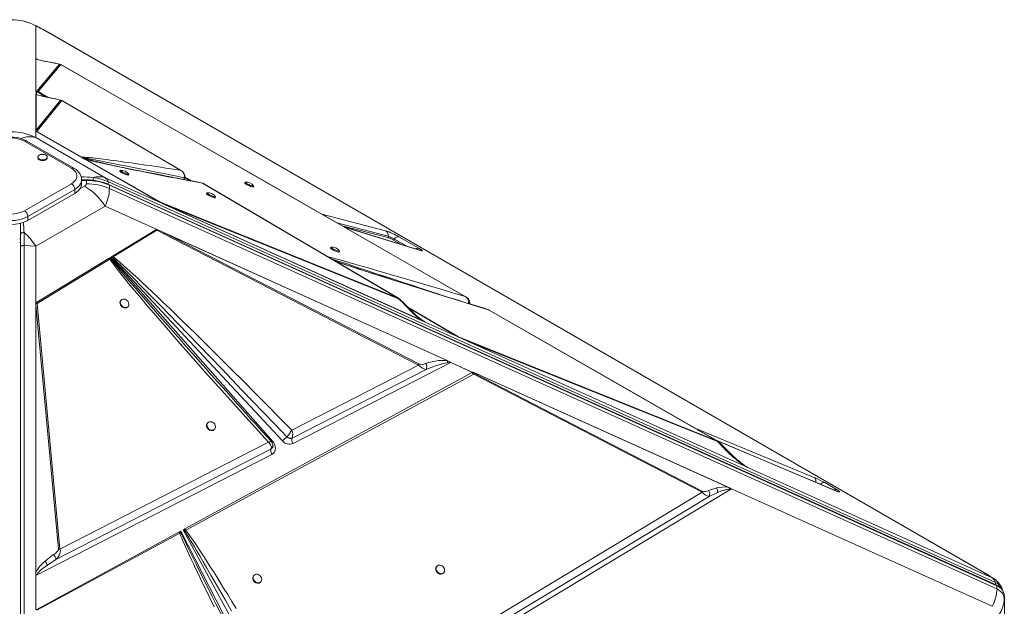
# Model space of a CAD drawing. Units: millimetres. Extents: x -2925 to 6137, y -2152 to 2489.
# Drawn here: x 2594 to 3635, y -581 to 39 of the extents above; entities that cross this region are included whole.
import ezdxf

# ---------------------------------------------------------------- set-up
doc = ezdxf.new("R2010")
doc.units = ezdxf.units.MM

msp = doc.modelspace()

# ---------------------------------------------------------------- linework, layer by layer
at = {"color": 7, "linetype": 'Continuous', "lineweight": 15}
for p, q in [((2611.3, 32.7), (2611.3, -2.1)), ((3613.5, -545.4), (2623.6, 26.1)), ((3614.5, -545.8), (2624.5, 25.6)), ((2611.3, -36.5), (2611.3, -2.1)), ((2611.3, -2.1), (2611.3, -2.1)), ((2611.3, -36.5), (2611.3, -2.1)), ((2611.3, -36.4), (2611.3, -2.5)), ((2636.3, -8.1), (2612.3, -36.5)), ((2613.8, -36.9), (2637.8, -8.5)), ((2631.8, -7), (2631.6, -6.9)), ((2637.8, -8.5), (2636.3, -8.1)), ((2637.8, -8.5), (3065.1, -253.5)), ((2611.3, -36.5), (2612.1, -37)), ((2611.3, -36.5), (2611.3, -36.5)), ((2611.3, -36.5), (2611.3, -36.5)), ((2611.3, -78.5), (2611.3, -39.8)), ((2611.3, -39.9), (2611.3, -39.8)), ((2611.3, -78.2), (2611.3, -39.9)), ((2611.5, -40), (2611.3, -39.9)), ((2611.5, -40), (2611.5, -77.8)), ((2611.8, -39.7), (2611.8, -36.8)), ((2611.9, -36.8), (2611.9, -39.8)), ((2612.1, -37), (2611.9, -36.8)), ((2612.1, -37), (2612.1, -37)), ((2612.2, -37), (2612.1, -37)), ((2621.6, -42.5), (2612.2, -37)), ((2612.6, -40.2), (2612.5, -40.2)), ((2612.6, -40.2), (2612.6, -40.2)), ((2637.5, -46), (2611.5, -77.8)), ((2613, -78.2), (2638.9, -46.4)), ((2632.9, -44.8), (2632.6, -44.8)), ((2638.9, -46.4), (2764.4, -120.2)), ((2611.3, -78.2), (2611.5, -77.8)), ((2611.3, -78.5), (2611.3, -78.2)), ((2611.3, -78.5), (2611.3, -85.6)), ((2611.4, -78.7), (2611.3, -78.5)), ((2659.3, -106.3), (2611.7, -79)), ((2613, -78.2), (2612.2, -79)), ((2659.9, -106.3), (2612.2, -79)), ((2648.9, -118), (2599.4, -89.5)), ((2651.4, -117.8), (2601.9, -89.2)), ((2684.7, -128), (2611.3, -85.6)), ((2613.4, -106.2), (2613.4, -107)), ((2623.4, -107), (2623.4, -106.2)), ((2659.3, -106.3), (2659.6, -106.4)), ((2659.3, -106.3), (2659.9, -106.3)), ((2660.9, -107.2), (2659.6, -106.4)), ((2660.8, -106.9), (2659.9, -106.3)), ((2660.9, -107.2), (2660.8, -106.9)), ((2662.8, -108.3), (2661.7, -107.7)), ((2662.8, -108.1), (2661.7, -107.7)), ((2663.7, -108.5), (2662.8, -108.1)), ((2663, -108.4), (2662.8, -108.3)), ((2742.7, -154.1), (2663, -108.4)), ((2743.1, -153.9), (2663.7, -108.5)), ((2700.6, -120.2), (2700.2, -121.1)), ((2709.3, -125.3), (2709.7, -124.4)), ((2764.4, -120.2), (2765.5, -120.8)), ((2765.5, -120.8), (2765.5, -120.8)), ((2599.4, -162.9), (2648.9, -134.4)), ((2659.7, -134.4), (2659.7, -130.3)), ((2665, -130.4), (2659.7, -130.4)), ((2665, -130.9), (2665, -134.4)), ((2684.7, -128), (2742.7, -154.1)), ((3626, -555.7), (2688, -132.5)), ((2768.1, -128.1), (2768.7, -128)), ((2768.2, -128.1), (2768.1, -128.1)), ((2768.7, -128), (2768.7, -127.9)), ((2773.6, -130.9), (2768.7, -128.1)), ((2787.6, -133.8), (2786.2, -133.3)), ((2787.6, -133.8), (2993.8, -255.1)), ((2832.5, -132.7), (2832.1, -133.6)), ((2652.4, -140.5), (2602.9, -169.1)), ((2602.9, -173.2), (2652.4, -144.6)), ((2652.4, -144.6), (2652.4, -140.5)), ((3627.2, -558.7), (2688.9, -135.4)), ((2689.1, -136), (3627.4, -559.3)), ((2689.1, -139.5), (2689.1, -136)), ((3627.4, -562.7), (2689.1, -139.5)), ((2792.2, -144.1), (2791.7, -145)), ((2841.1, -137.8), (2841.6, -136.9)), ((2742.2, -153.8), (2742.7, -154.1)), ((3023, -280.6), (2742.7, -154.1)), ((3022.8, -280.5), (2742.7, -154.1)), ((2742.7, -154.1), (2742.7, -154.1)), ((2742.7, -154.1), (2742.7, -154.1)), ((2993.8, -255.1), (2743.1, -153.9)), ((2745, -155.2), (2743.3, -154.4)), ((3019.5, -279), (2745, -155.2)), ((2745, -155.2), (2994.1, -255.7)), ((2800.8, -149.2), (2801.2, -148.3)), ((2611.3, -200.4), (2684.7, -158.1)), ((2741.1, -183.6), (2684.7, -158.1)), ((2595.2, -176.2), (2595.2, -176.7)), ((2602.9, -173.2), (2602.9, -169.1)), ((2692.5, -210.9), (2738.8, -182.9)), ((2693.1, -211.7), (2739.3, -183.5)), ((2746.5, -187.4), (2739.3, -183.5)), ((2739.5, -182.9), (2741.1, -183.6)), ((2741.1, -183.6), (2743.3, -184.6)), ((2743.3, -184.6), (2746.8, -186.3)), ((2743.3, -184.6), (3047, -321.6)), ((2746.5, -187.4), (3015.8, -326)), ((3046.2, -321.3), (2746.8, -186.3)), ((3016.1, -324.9), (2746.8, -186.3)), ((3017.3, -204.7), (2937.3, -180.1)), ((2995.1, -190.4), (3016.3, -202.6)), ((2595.2, -201), (2595.2, -1165.7)), ((2598.9, -1164.4), (2598.9, -199.7)), ((2611.3, -200.4), (2611.3, -260.1)), ((2923.3, -201.5), (2922.8, -202.4)), ((2931.9, -206.6), (2932.3, -205.7)), ((2611.3, -260.1), (2688.8, -213.1)), ((2612.7, -260.8), (2689.5, -214)), ((2688.8, -213.1), (2689.1, -213)), ((2689.1, -213), (2690.1, -212.4)), ((2689.5, -214), (2690.2, -213.5)), ((2690.1, -212.4), (2861.7, -406.7)), ((2690.2, -213.5), (2690.1, -212.4)), ((2690.9, -211.9), (2692.2, -211.1)), ((2872, -406.2), (2690.9, -211.9)), ((2690.9, -211.9), (2692.4, -212.4)), ((2692.5, -210.9), (2692.2, -211.1)), ((2692.4, -212.4), (2693.1, -211.7)), ((2692.5, -210.9), (2693.1, -211.7)), ((2611.8, -259.8), (2611.3, -260.1)), ((2611.3, -548.4), (2611.3, -260.1)), ((2611.3, -548.2), (2611.3, -260.1)), ((2611.3, -260.1), (2611.3, -260.1)), ((2611.3, -260.1), (2611.3, -260.1)), ((2701.6, -257.3), (2701.2, -257.7)), ((2994.1, -255.7), (2993.8, -255.1)), ((3065.1, -253.5), (3066.3, -254.2)), ((2611.3, -262.5), (2611.4, -260.8)), ((2611.3, -544.8), (2611.3, -262.5)), ((2611.3, -262.5), (2635.3, -520.7)), ((2636.8, -520.7), (2612.7, -260.8)), ((2708.3, -264.7), (2708.7, -264.3)), ((3008.8, -269.3), (3001.2, -261.4)), ((3058.2, -296.4), (3005.4, -265.7)), ((3068.7, -260.7), (3068.6, -260.9)), ((3089.9, -267.6), (3089.2, -267.4)), ((3089.9, -267.6), (3331.3, -406.1)), ((3021.2, -279.6), (3020.8, -279.3)), ((3022.8, -280.5), (3022.8, -280.5)), ((3023, -280.6), (3058.5, -296.6)), ((3058.2, -296.4), (3058.3, -296.3)), ((3331.3, -406.1), (3058.3, -296.3)), ((3058.5, -296.6), (3067.8, -300.8)), ((3360.3, -432.7), (3067.8, -300.8)), ((3067.8, -300.8), (3331.8, -407)), ((3046.2, -321.3), (3047, -321.6)), ((3047, -321.6), (3047.7, -321.9)), ((3015.8, -326), (2881.9, -394.8)), ((2882.3, -403.4), (3023.8, -330.7)), ((3050, -323.4), (2883.2, -409)), ((3050, -323.3), (3073.2, -333.8)), ((3073, -333.9), (3050, -323.4)), ((2768.8, -499.3), (3072.7, -334)), ((2769.7, -500.4), (3074.2, -335.7)), ((3072.7, -334), (3072.8, -334)), ((3073.6, -333.6), (3072.8, -334)), ((3072.8, -334), (3073, -333.9)), ((3072.8, -334), (3072.8, -334)), ((3073.6, -333.6), (3073.6, -333.6)), ((3073.6, -333.6), (3346.4, -456.6)), ((3073.6, -333.6), (3073.6, -333.6)), ((3074.2, -335.7), (3315.6, -460.5)), ((3074.4, -333.9), (3343, -455.1)), ((3315.9, -459.4), (3074.5, -334.6)), ((2793.1, -386.9), (2792.7, -387.3)), ((2799.8, -394.3), (2800.3, -393.9)), ((2876.6, -401.9), (2876.5, -401.9)), ((2876.5, -401.9), (2878, -402.9)), ((2881, -403.6), (2882.3, -403.4)), ((2882.3, -403.4), (2882.3, -403.3)), ((3455.7, -458.4), (3330.2, -405.4)), ((2632.6, -531.5), (2859.9, -414.8)), ((2857.1, -407.6), (2636.8, -520.7)), ((2860, -414.7), (2859.9, -414.8)), ((2859.9, -414.8), (2860.1, -414.7)), ((2860.1, -414.7), (2861.5, -413.2)), ((2861.9, -409.9), (2861.8, -409.6)), ((2860.8, -420.4), (2611.3, -548.4)), ((2861.1, -420.3), (2860.8, -420.4)), ((3360.3, -432.7), (3365.4, -435)), ((3362.6, -433.4), (3362.9, -433.6)), ((3365.4, -435), (3622.2, -550.9)), ((3346.6, -456.7), (2900.4, -726.1)), ((3346.4, -456.6), (3346.4, -456.6)), ((3622.2, -581), (3346.6, -456.7)), ((3445.3, -450.3), (3457.7, -457.5)), ((3315.6, -460.5), (2899.1, -711.7)), ((2899.3, -720.5), (3323.1, -464.8)), ((3315.6, -460.5), (3315.9, -459.4)), ((3323.1, -464.8), (3332, -460.7)), ((2767, -500.2), (2768.5, -499.5)), ((2768.8, -499.3), (2768.5, -499.5)), ((2611.7, -584.7), (2762.6, -502.7)), ((2612.5, -585.1), (2763.5, -503.8)), ((2763, -502.5), (2762.6, -502.7)), ((2763, -502.5), (2764.6, -501.6)), ((2763, -502.5), (2764.6, -503.4)), ((2764.6, -503.4), (2763.5, -503.8)), ((2764.6, -501.6), (2880.8, -728.1)), ((2764.6, -503.4), (2764.6, -501.6)), ((2887, -721), (2767, -500.2)), ((2767, -500.2), (2768.5, -501)), ((2768.5, -501), (2769.7, -500.4)), ((2635.3, -520.7), (2636.8, -520.7)), ((2623.5, -537.4), (2632.6, -531.5)), ((3035.4, -538.6), (3034.9, -539)), ((2611.3, -548.2), (2611.3, -548.2)), ((2611.3, -548.4), (2611.3, -584.9)), ((2842, -548.2), (2841.6, -548.6)), ((3042.1, -546), (3042.5, -545.6)), ((3614.4, -545.9), (3614.8, -546.1)), ((2848.7, -555.6), (2849.2, -555.2)), ((3627.4, -559.3), (3627.4, -562.7)), ((3632.7, -561.9), (3632.5, -561.6)), ((3633.3, -563.8), (3633, -562.7)), ((3635.2, -573.4), (3635.2, -570)), ((3635, -572.7), (3635.2, -573.4)), ((3635.2, -573.4), (3635, -575.2)), ((3635.1, -575.4), (3635.1, -572.7)), ((3635.2, -608), (3635.2, -573.4))]:
    msp.add_line(p, q, dxfattribs=at)
at = {"color": 8, "linetype": 'Continuous', "lineweight": 15}
for p, q in [((2611.9, 32.4), (2611.3, 32.7)), ((2623.6, 26.1), (2624.5, 25.6)), ((2611.3, -2.1), (2613.3, -3.2)), ((2612.6, -2.8), (2612.1, -2.5)), ((2620.9, -4.9), (2621.5, -5)), ((2630.9, -6.8), (2631.6, -7)), ((2612.7, -40.2), (2611.5, -40)), ((2611.9, -39.8), (2612.7, -40.2)), ((2624.5, -43.1), (2613.8, -36.9)), ((2693, -115), (2660.9, -107.2)), ((2661.7, -107.7), (2672.2, -110.4)), ((2664.8, -108.6), (2662.8, -108.1)), ((2659.7, -130.9), (2665, -130.9)), ((2775.6, -131.3), (2768.7, -127.3)), ((2787.9, -133.9), (2787.6, -133.8)), ((2662.9, -136.9), (2657.9, -139.8)), ((2913.5, -166.5), (2981.1, -184)), ((2595.2, -176.7), (2595.4, -176.1)), ((2929.6, -175.7), (2983.9, -189.8)), ((2984.8, -191.7), (2935, -178.8)), ((3018.1, -205.1), (2937.7, -180.3)), ((2997.8, -198.7), (2988.8, -193.6)), ((2990.4, -192.8), (3004.1, -200.7)), ((2935.3, -218.8), (2927.5, -216)), ((2993.8, -255.1), (2994.7, -255.5)), ((3058.3, -296.3), (3004.7, -264.9)), ((3020.4, -279.1), (3023, -280.6)), ((3309.1, -393.2), (3434.9, -445.2)), ((3455.9, -458.6), (3330.5, -405.5)), ((3332.2, -406.6), (3331.3, -406.1)), ((3362.1, -433.1), (3364.3, -434.4)), ((3362.9, -433.6), (3364.3, -434.4)), ((3455.9, -458.6), (3455.7, -458.4)), ((3613.5, -545.4), (3614.4, -545.9)), ((3624.5, -552.2), (3622.2, -550.9))]:
    msp.add_line(p, q, dxfattribs=at)
at = {"color": 7, "linetype": 'Continuous', "lineweight": 15, "flags": 128}
for points in [[(2612.1, -2.5), (2612.1, -2.5), (2612.1, -2.5), (2612, -2.5), (2611.9, -2.5), (2611.8, -2.4), (2611.5, -2.4), (2611.3, -2.5)], [(2613.7, -3.4), (2612.9, -3), (2612.6, -2.8)], [(2621.5, -5), (2618.5, -4.3), (2617.5, -4.1)], [(2620.9, -4.9), (2625.8, -5.9), (2630.9, -6.8)], [(2631.6, -6.9), (2626.5, -6), (2621.5, -5)], [(3066.4, -254.1), (2855.4, -133.2), (2638.2, -8.6)], [(2611.3, -39.8), (2611.5, -39.7), (2611.7, -39.7), (2611.8, -39.7)], [(2613.8, -36.9), (2613.1, -36.9), (2612.2, -37)], [(2765.4, -120.7), (2706.7, -86.2), (2639.4, -46.6)], [(2612.2, -79), (2611.8, -78.8), (2611.4, -78.7)], [(2611.7, -79), (2612, -79), (2612.2, -79)], [(2601.9, -89.2), (2600.7, -88.6), (2598.3, -87.5), (2595.8, -86.7), (2593.2, -86), (2590.5, -85.5), (2587.7, -85.2), (2584.9, -85.2), (2582.1, -85.3), (2579.3, -85.6), (2576.6, -86.1), (2574, -86.9), (2571.5, -87.8), (2569.2, -88.9), (2568.6, -89.2)], [(2614.9, -108.2), (2616, -108.7), (2617.3, -109), (2618.6, -109.1), (2620, -109), (2621.2, -108.6), (2622.2, -108.1), (2623, -107.4), (2623.4, -106.7), (2623.4, -105.9), (2623.1, -105.1), (2622.4, -104.5), (2621.5, -103.9), (2620.3, -103.5), (2619, -103.3), (2617.6, -103.4), (2616.3, -103.6), (2615.2, -104), (2614.3, -104.6), (2613.7, -105.3), (2613.5, -106.1), (2613.6, -106.9), (2614.1, -107.6), (2614.9, -108.2)], [(2614.9, -109.1), (2616, -109.5), (2617.3, -109.8), (2618.6, -109.9), (2620, -109.8), (2621.2, -109.4), (2622.2, -108.9), (2623, -108.3), (2623.4, -107.5), (2623.4, -107)], [(2764.4, -120.2), (2756.5, -119), (2748.7, -117.8), (2741.2, -116.6), (2734.1, -115.6), (2727.2, -114.6), (2720.5, -113.6), (2714.3, -112.7), (2709.7, -112), (2705.2, -111.4), (2700.9, -110.8), (2697, -110.3), (2693.3, -109.8), (2689.7, -109.3), (2686.3, -108.9), (2682.9, -108.5), (2679.7, -108.1), (2676.7, -107.7), (2674.1, -107.4), (2671.7, -107.1), (2669.5, -106.9), (2667.5, -106.7), (2664.9, -106.5), (2662.7, -106.3), (2661.1, -106.3), (2659.9, -106.3)], [(2660.8, -106.9), (2661.6, -107), (2662.5, -107.2), (2663.5, -107.3), (2664.8, -107.6), (2666.2, -107.8), (2667.7, -108.1), (2669.4, -108.4), (2671.6, -108.8), (2674, -109.2), (2676.5, -109.7), (2679.4, -110.3), (2682.4, -110.9), (2685.7, -111.5), (2689.1, -112.2), (2694.3, -113.2), (2699.9, -114.3), (2706.1, -115.5), (2712.7, -116.8), (2719.8, -118.3), (2727.2, -119.8), (2733.4, -121), (2740, -122.4), (2746.6, -123.7), (2753.3, -125.1), (2760.5, -126.5), (2768.2, -128.1)], [(2662.8, -108.3), (2662.8, -108.1), (2662.8, -108.1)], [(2663, -108.4), (2663.4, -108.4), (2663.7, -108.5)], [(2663.7, -108.5), (2664.9, -108.8), (2666.3, -109.1), (2667.8, -109.5), (2669.5, -110), (2671.4, -110.4), (2673.5, -110.9), (2675.7, -111.4), (2678.4, -112), (2681.2, -112.7), (2684.3, -113.3), (2687.7, -114.1), (2691.4, -114.9), (2695.4, -115.7), (2699.5, -116.6), (2704.7, -117.6), (2710.2, -118.8), (2715.9, -119.9), (2722.2, -121.2), (2728.8, -122.5), (2735.6, -123.8), (2742.9, -125.3), (2751.3, -126.9), (2759.9, -128.6), (2768.9, -130.3), (2778.2, -132), (2787.6, -133.8)], [(2786.2, -133.3), (2781.2, -132.3), (2776.1, -131.4), (2771.6, -130.5), (2767.6, -129.8), (2764.1, -129.1), (2761.2, -128.5), (2758.7, -128.1), (2757, -127.7), (2755.6, -127.5), (2754.5, -127.3), (2753.7, -127.1), (2751.8, -126.7), (2749.4, -126.3), (2746.5, -125.7), (2743.1, -125.1), (2739.5, -124.4), (2735.9, -123.6), (2727.6, -122), (2719.6, -120.4), (2715.3, -119.6), (2711.6, -118.8), (2708.3, -118.1), (2705.5, -117.6), (2703.6, -117.2), (2701.1, -116.7), (2698.2, -116), (2694.8, -115.3), (2691.2, -114.6), (2687.2, -113.7), (2683.8, -113), (2680.6, -112.3), (2677.2, -111.5), (2675.4, -111.1), (2673.6, -110.7), (2671.7, -110.3), (2669.7, -109.8), (2667.3, -109.2), (2664.7, -108.6)], [(2648.9, -134.4), (2650.7, -133.1), (2652.3, -131.7), (2653.5, -130.2), (2654.3, -128.7), (2654.7, -127), (2654.7, -125.4), (2654.3, -123.8), (2653.5, -122.2), (2652.3, -120.7), (2650.7, -119.3), (2648.9, -118)], [(2659.7, -130.3), (2659.7, -129.7), (2659.4, -127.8), (2658.9, -125.9), (2658, -124.2), (2656.9, -122.5), (2655.5, -120.9), (2653.8, -119.4), (2651.9, -118.1), (2651.4, -117.8)], [(2700.7, -120.2), (2700.7, -120.2), (2700.6, -120.3), (2700.8, -120.6), (2701.4, -121.1), (2702.3, -121.6)], [(2701.8, -122.5), (2702.9, -123.1), (2704.1, -123.7), (2705.3, -124.2), (2706.5, -124.7), (2707.6, -125.1), (2708.4, -125.3), (2709, -125.4), (2709.2, -125.3), (2709.3, -125.3)], [(2702.3, -121.6), (2703.3, -122.2), (2704.5, -122.8), (2705.8, -123.3), (2706.9, -123.8), (2708, -124.2), (2708.8, -124.4), (2709.4, -124.5), (2709.7, -124.4), (2709.6, -124.3)], [(2766.3, -121.5), (2765.4, -120.8), (2764.4, -120.2)], [(2767.6, -123.5), (2767, -122.4), (2766.3, -121.5)], [(2768.2, -128.1), (2768.3, -125.8), (2767.6, -123.5)], [(2652.4, -144.6), (2654.4, -143.3), (2656.1, -141.8), (2657.5, -140.3), (2658.6, -138.7), (2659.3, -137), (2659.7, -135.2), (2659.7, -134.4)], [(2665, -134.4), (2664.8, -135), (2664.4, -135.7), (2662.9, -136.9)], [(2688, -132.5), (2686.6, -130), (2684.7, -128)], [(2768.7, -127.8), (2768.7, -127.9), (2768.2, -128.1)], [(2788, -134), (2787.3, -133.6), (2786.2, -133.3)], [(2994.7, -255.5), (2895, -196.9), (2787.9, -133.9)], [(2832.6, -132.7), (2832.6, -132.7), (2832.5, -132.8), (2832.7, -133.1), (2833.3, -133.6), (2834.1, -134.1)], [(2833.7, -135), (2834.8, -135.6), (2836, -136.2), (2837.2, -136.7), (2838.4, -137.2), (2839.5, -137.6), (2840.3, -137.8), (2840.9, -137.9), (2841.1, -137.8), (2841.1, -137.8)], [(2834.1, -134.1), (2835.2, -134.7), (2836.4, -135.3), (2837.6, -135.8), (2838.8, -136.3), (2839.9, -136.7), (2840.7, -136.9), (2841.3, -137), (2841.6, -136.9), (2841.5, -136.8)], [(2792.3, -144), (2792.2, -144), (2792.2, -144.2), (2792.4, -144.5), (2793, -144.9), (2793.8, -145.5)], [(2793.8, -145.5), (2794.9, -146), (2796.1, -146.6), (2797.3, -147.2), (2798.5, -147.7), (2799.6, -148), (2800.4, -148.3), (2801, -148.4), (2801.2, -148.3), (2801.2, -148.1)], [(2742.2, -153.8), (2742.6, -153.8), (2743.1, -153.9)], [(2793.4, -146.4), (2794.5, -146.9), (2795.7, -147.5), (2796.9, -148.1), (2798.1, -148.6), (2799.2, -148.9), (2800, -149.2), (2800.6, -149.3), (2800.8, -149.2), (2800.8, -149.2)], [(2595.2, -176.7), (2595.2, -182), (2595.2, -188)], [(2598.8, -185.9), (2598.2, -185.9), (2597.5, -186), (2596.9, -186.1), (2596.3, -186.4), (2595.8, -186.7), (2595.5, -187.1), (2595.3, -187.6), (2595.2, -188)], [(2598.9, -199.7), (2598.9, -194.8), (2598.8, -190.2), (2598.8, -185.9)], [(2738.8, -182.9), (2739, -183.2), (2739.3, -183.5)], [(2739.3, -183.5), (2739.4, -183.2), (2739.5, -182.9)], [(2595.2, -188), (2595.2, -194.1), (2595.2, -201)], [(2598.9, -199.7), (2598.2, -199.7), (2597.6, -199.7), (2596.9, -199.8), (2596.4, -200), (2595.9, -200.2), (2595.5, -200.4), (2595.3, -200.7), (2595.2, -201)], [(2598.9, -199.7), (2605.2, -200), (2611.3, -200.4)], [(2923.4, -201.4), (2923.3, -201.4), (2923.3, -201.6), (2923.5, -201.9), (2924.1, -202.3), (2924.9, -202.8)], [(2924.5, -203.7), (2925.6, -204.3), (2926.8, -204.9), (2928, -205.5), (2929.2, -205.9), (2930.3, -206.3), (2931.1, -206.6), (2931.7, -206.6), (2931.9, -206.6), (2931.9, -206.6)], [(2924.9, -202.8), (2926, -203.4), (2927.2, -204), (2928.4, -204.6), (2929.6, -205), (2930.7, -205.4), (2931.5, -205.7), (2932.1, -205.7), (2932.3, -205.7), (2932.3, -205.5)], [(3016.3, -202.6), (3017.5, -203.4), (3018.6, -204), (3019.3, -204.6), (3019.8, -205), (3019.9, -205.3), (3019.6, -205.4), (3019, -205.3), (3018.1, -205.1)], [(2688.8, -213.1), (2689.2, -213.6), (2689.5, -214)], [(2689.1, -213), (2689.7, -213.2), (2690.2, -213.5)], [(2689.5, -214), (2690.6, -215.6), (2692, -217.6), (2693.6, -219.8), (2695.5, -222.3), (2697.6, -225), (2700, -228.1), (2702.6, -231.4), (2705.9, -235.4), (2709.4, -239.8), (2713.3, -244.5), (2717.6, -249.7), (2722.5, -255.4), (2727.6, -261.5), (2733.1, -267.9), (2740.1, -276), (2747.5, -284.6), (2755.3, -293.6), (2764, -303.5), (2773.1, -313.9), (2782.6, -324.6), (2792.9, -336.2), (2804.7, -349.5), (2817, -363.2), (2830, -377.6), (2843.4, -392.5), (2857.1, -407.6)], [(2692.4, -212.4), (2693.9, -213.8), (2695.7, -215.5), (2697.7, -217.5), (2700.1, -219.8), (2702.7, -222.3), (2705.5, -225.2), (2708.7, -228.3), (2712.5, -232.2), (2716.8, -236.4), (2721.4, -241.1), (2726.3, -246.1), (2731.6, -251.5), (2737.3, -257.3), (2743.3, -263.5), (2752.2, -272.6), (2761.9, -282.5), (2772.4, -293.3), (2783.6, -305), (2795.6, -317.4), (2808.2, -330.5), (2818.6, -341.3), (2829.6, -352.8), (2840.7, -364.4), (2851.8, -376), (2863.8, -388.5), (2876.6, -401.9)], [(2881.9, -394.8), (2868.7, -381.4), (2855.7, -368.3), (2842.9, -355.5), (2830.8, -343.2), (2818.9, -331.4), (2807.5, -320), (2796.7, -309.3), (2788.6, -301.3), (2780.7, -293.5), (2773.1, -286), (2766.1, -279.2), (2759.4, -272.7), (2752.9, -266.4), (2746.7, -260.5), (2740.4, -254.4), (2734.4, -248.7), (2728.8, -243.4), (2723.7, -238.6), (2719, -234.3), (2714.7, -230.3), (2710.7, -226.7), (2705.1, -221.7), (2700.3, -217.5), (2696.3, -214.2), (2693.1, -211.7)], [(3089.3, -267.3), (3084.1, -265.7), (3077.2, -263.6), (3071.2, -261.7), (3066, -260.1), (3061.5, -258.7), (3057.8, -257.6), (3054.2, -256.4), (3044.4, -253.4), (3034.2, -250.2), (3029.6, -248.7), (3024.8, -247.3), (3020.3, -245.9), (3016.4, -244.6), (3013.1, -243.6), (3009.6, -242.5), (3005.1, -241.1), (2999.9, -239.4), (2994, -237.6), (2988.3, -235.8), (2982.7, -234), (2977, -232.2), (2971.6, -230.5), (2967.8, -229.3), (2964.4, -228.2), (2960.6, -227), (2956.3, -225.6), (2951.7, -224.1), (2948.3, -223), (2945.3, -222), (2942.8, -221.2), (2940.6, -220.5), (2937.6, -219.5), (2934.1, -218.4), (2930.7, -217.3), (2928.7, -216.6), (2928.4, -216.5)], [(2611.8, -259.8), (2612.3, -260.3), (2612.7, -260.8)], [(2701.2, -257.7), (2701, -257.9), (2700.4, -258.8), (2700.2, -259.9), (2700.3, -261.2), (2700.7, -262.4), (2701.4, -263.5), (2702.3, -264.5), (2703.5, -265.2), (2704.7, -265.6), (2705.9, -265.7), (2707.1, -265.5), (2708, -264.9), (2708.3, -264.7)], [(2702.3, -256.7), (2701.4, -257.4), (2700.8, -258.4), (2700.6, -259.5), (2700.7, -260.7), (2701.1, -262), (2701.8, -263.1), (2702.8, -264.1), (2703.9, -264.8), (2705.1, -265.2), (2706.3, -265.3), (2707.5, -265.1), (2708.4, -264.5), (2709.2, -263.7), (2709.6, -262.6), (2709.7, -261.5), (2709.4, -260.2), (2708.8, -259), (2708, -258), (2706.9, -257.1), (2705.8, -256.5), (2704.5, -256.3), (2703.3, -256.3), (2702.3, -256.7)], [(2994.7, -255.5), (2994.9, -255.7), (2995.4, -256)], [(3066.9, -254.9), (3066.1, -254.1), (3065.1, -253.5)], [(3068.2, -256.8), (3067.7, -255.8), (3066.9, -254.9)], [(3068.7, -260.7), (3068.7, -258.7), (3068.2, -256.8)], [(3070, -261.1), (3070, -260.7), (3070, -260.2)], [(3007.8, -269), (3003.8, -265), (3000.1, -261)], [(3000.1, -261), (3001.1, -261.3), (3001.2, -261.4)], [(3070, -261.1), (3070, -261.2), (3069.8, -261.3)], [(3090.4, -267.9), (3090.3, -267.8), (3089.9, -267.6)], [(3332.3, -406.5), (3222.4, -343.5), (3090.4, -267.9)], [(2785.1, -323.1), (2777.9, -315), (2775.3, -312), (2772.8, -309.1), (2772.8, -309.1)], [(2860.7, -407.3), (2855.5, -401.6), (2850.9, -396.5), (2846.7, -391.9), (2843.1, -387.9), (2839.1, -383.4), (2835.9, -379.9), (2833.6, -377.3), (2831.6, -375.2), (2829.5, -372.8), (2826.9, -369.9), (2823.9, -366.6), (2820.6, -362.9), (2815.2, -356.9), (2809.2, -350.2), (2803.1, -343.4), (2797, -336.6), (2791, -329.8), (2785, -323), (2779.1, -316.3)], [(3046.2, -321.3), (3042.9, -321.1), (3039.8, -321.1), (3036.9, -321.3), (3033.9, -321.8), (3030.2, -322.5), (3026.7, -323.4), (3023.2, -324.4)], [(3046.6, -323.6), (3046.5, -322.4), (3046.2, -321.3)], [(3074.2, -335.7), (3073.4, -334.8), (3072.7, -334)], [(3074.4, -333.9), (3074.4, -334.3), (3074.4, -334.4), (3074.4, -334.4), (3074.4, -334.4), (3074.4, -334.5), (3074.4, -334.5), (3074.4, -334.6), (3074.4, -334.6), (3074.5, -334.6)], [(2792.7, -387.3), (2792.6, -387.4), (2792, -388.4), (2791.7, -389.5), (2791.8, -390.7), (2792.2, -392), (2793, -393.1), (2793.9, -394.1), (2795, -394.8), (2796.3, -395.2), (2797.5, -395.3), (2798.6, -395.1), (2799.6, -394.5), (2799.8, -394.3)], [(2793.8, -386.3), (2793, -387), (2792.4, -388), (2792.2, -389.1), (2792.2, -390.3), (2792.7, -391.5), (2793.4, -392.7), (2794.3, -393.7), (2795.5, -394.4), (2796.7, -394.8), (2797.9, -394.9), (2799.1, -394.7), (2800, -394.1), (2800.7, -393.3), (2801.1, -392.2), (2801.2, -391), (2801, -389.8), (2800.4, -388.6), (2799.6, -387.5), (2798.5, -386.7), (2797.3, -386.1), (2796.1, -385.9), (2794.9, -385.9), (2793.8, -386.3)], [(2880.7, -396.7), (2881.3, -395.7), (2881.9, -394.8)], [(2876.6, -401.9), (2877.9, -400.4), (2879.4, -398.6)], [(2878, -402.9), (2879.5, -403.5), (2881, -403.6)], [(2879.4, -398.6), (2880.1, -397.6), (2880.7, -396.7)], [(2857.1, -407.6), (2858.7, -407.2), (2859.9, -407), (2860.5, -407.1), (2860.5, -407.2)], [(2858.7, -409.3), (2857.9, -408.4), (2857.1, -407.6)], [(2859.8, -411.1), (2859.4, -410.2), (2858.7, -409.3)], [(2860.2, -414.2), (2860.3, -412.7), (2859.8, -411.1)], [(2860, -414.7), (2860.1, -414.4), (2860.2, -414.2)], [(2861.8, -409.6), (2861.3, -408.1), (2860.5, -407.1)], [(2861.7, -406.7), (2862.9, -408.4), (2863.9, -410.3), (2864.4, -412.3), (2864.6, -414.3), (2864.3, -416.1), (2863.6, -417.8), (2862.5, -419.2), (2861.1, -420.3)], [(2861.5, -413.2), (2861.7, -412.8), (2861.8, -412.6)], [(2862.1, -411), (2862, -410.3), (2861.9, -410)], [(3333.2, -408.1), (3339.1, -414.3), (3345.5, -420.5)], [(3346.8, -420.7), (3341.3, -415.4), (3334.7, -408.6)], [(3364.3, -434.4), (3362.8, -433.8), (3360.3, -432.7)], [(3331, -456), (3326.5, -457.2), (3322.3, -458.7)], [(3332, -460.7), (3333.5, -460.1), (3334.9, -459.6), (3336.3, -459.1), (3337.5, -458.7), (3338.7, -458.3), (3339.6, -458.1), (3340.5, -457.8), (3341.4, -457.6), (3342.2, -457.5), (3344.3, -457.1), (3345.8, -457.1)], [(3345.8, -457.1), (3345.8, -457.1), (3345.8, -457.1), (3345.8, -457), (3345.6, -456.9), (3345.4, -456.6), (3344.7, -456.1), (3343, -455.1)], [(3457.7, -457.5), (3459.4, -458.5), (3460.6, -459.3), (3461.2, -459.9), (3461.3, -460.2), (3460.7, -460.2), (3459.6, -459.9), (3457.9, -459.3), (3455.9, -458.6)], [(2763.5, -503.8), (2763, -503.1), (2762.6, -502.7)], [(2763.5, -503.8), (2764.4, -506.2), (2765.5, -508.9), (2766.8, -511.8), (2768.2, -515.1), (2769.8, -518.7), (2771.5, -522.6), (2773.4, -526.7), (2775.5, -531.3), (2777.8, -536.1), (2780.2, -541.1), (2782.8, -546.5), (2785.5, -552.1), (2788.3, -558), (2791.4, -564.1), (2794.5, -570.5), (2800, -581.6)], [(2768.5, -501), (2769.9, -503.1), (2771.3, -505.5), (2773, -508.2), (2774.8, -511.3), (2776.8, -514.6), (2779, -518.3), (2781.3, -522.2), (2784.7, -527.8), (2788.3, -534), (2792.2, -540.7), (2796.4, -548), (2800.9, -555.9), (2805.7, -564.3), (2811.7, -574.7), (2818.2, -586.1)], [(2823.1, -583.5), (2818.5, -576), (2814.1, -568.7), (2809.8, -561.8), (2806.1, -555.7), (2802.5, -550), (2799, -544.4), (2795.7, -539.2), (2792.6, -534.2), (2789.5, -529.5), (2786.7, -525.1), (2783.9, -520.9), (2779.6, -514.4), (2775.8, -508.9), (2772.5, -504.2), (2769.7, -500.4)], [(2620.9, -533.6), (2625.4, -529.9), (2630.1, -526.4)], [(2635.3, -520.7), (2635.2, -521.3), (2634.6, -522.4), (2633.6, -523.6), (2632, -525.1), (2630.1, -526.4)], [(2636.8, -520.7), (2637.2, -522.2), (2637.1, -523.7), (2636.2, -526.7), (2634.6, -529.3), (2632.6, -531.5)], [(2612.1, -547.9), (2612.4, -547.3), (2612.9, -546.6), (2613.5, -545.9), (2614.3, -545), (2614.9, -544.4), (2615.6, -543.7), (2616.3, -543.1), (2617.1, -542.3), (2620, -540.1), (2623.5, -537.4)], [(3034.9, -539), (3034.8, -539.2), (3034.2, -540.1), (3034, -541.3), (3034, -542.5), (3034.5, -543.7), (3035.2, -544.8), (3036.1, -545.8), (3037.3, -546.5), (3038.5, -547), (3039.7, -547.1), (3040.9, -546.8), (3041.8, -546.3), (3042.1, -546)], [(3036.1, -538.1), (3035.2, -538.8), (3034.6, -539.7), (3034.4, -540.8), (3034.5, -542.1), (3034.9, -543.3), (3035.6, -544.4), (3036.5, -545.4), (3037.7, -546.1), (3038.9, -546.5), (3040.1, -546.6), (3041.3, -546.4), (3042.2, -545.8), (3043, -545), (3043.4, -544), (3043.5, -542.8), (3043.2, -541.5), (3042.6, -540.3), (3041.8, -539.3), (3040.7, -538.4), (3039.5, -537.9), (3038.3, -537.6), (3037.1, -537.7), (3036.1, -538.1)], [(2611.3, -548.2), (2611.7, -548), (2611.9, -547.9), (2612, -547.9), (2612.1, -547.9), (2612.1, -547.9)], [(2841.6, -548.6), (2841.5, -548.7), (2840.9, -549.7), (2840.6, -550.8), (2840.7, -552), (2841.1, -553.3), (2841.8, -554.4), (2842.8, -555.4), (2843.9, -556.1), (2845.2, -556.5), (2846.4, -556.6), (2847.5, -556.4), (2848.5, -555.8), (2848.7, -555.6)], [(2842.7, -547.6), (2841.9, -548.3), (2841.3, -549.3), (2841.1, -550.4), (2841.1, -551.6), (2841.5, -552.8), (2842.3, -554), (2843.2, -554.9), (2844.4, -555.7), (2845.6, -556.1), (2846.8, -556.2), (2847.9, -555.9), (2848.9, -555.4), (2849.6, -554.6), (2850, -553.5), (2850.1, -552.3), (2849.9, -551.1), (2849.3, -549.9), (2848.5, -548.8), (2847.4, -548), (2846.2, -547.4), (2845, -547.1), (2843.8, -547.2), (2842.7, -547.6)], [(3622.2, -550.9), (3624.4, -553), (3626, -555.7)], [(3629.1, -557.5), (3627.7, -556.5), (3626, -555.7)], [(3632.4, -561.4), (3631, -559.3), (3629.1, -557.5)], [(3632.9, -562.8), (3632.6, -561.8), (3632.4, -561.4)], [(3633.3, -563.8), (3633.3, -563.7), (3633.2, -563.4)]]:
    msp.add_lwpolyline(points, dxfattribs=at)
at = {"color": 8, "linetype": 'Continuous', "lineweight": 15, "flags": 128}
for points in [[(2638.2, -8.6), (2638.2, -8.6), (2637.8, -8.5)], [(2612.5, -40.2), (2612.4, -40.1), (2611.9, -39.8)], [(2631.9, -44.6), (2632.5, -44.7), (2632.6, -44.8)], [(2639.4, -46.6), (2639.4, -46.6), (2638.9, -46.4)], [(2659.7, -130.3), (2659.7, -131.2), (2659.3, -132.9), (2658.6, -134.6), (2657.5, -136.2), (2656.1, -137.8), (2654.4, -139.2), (2652.4, -140.5)], [(2665, -130.9), (2665, -130.6), (2665, -130.4), (2665, -130.4), (2665, -130.4)], [(2598.3, -175.2), (2598.3, -176.4), (2598.4, -178.3), (2598.5, -179.8), (2598.6, -181.9), (2598.7, -184), (2598.8, -185.9)], [(2594.2, -196.7), (2594.3, -196.7), (2594.6, -196.6), (2594.9, -196.5), (2595.1, -196.3), (2595.2, -196.2), (2595.2, -196)], [(3018.1, -205.1), (3017.5, -204.8), (3017.3, -204.7)], [(2772.8, -309.1), (2770.3, -306.3), (2767.8, -303.5), (2765.4, -300.8), (2763.1, -298.1), (2760.8, -295.5), (2751.1, -284.5), (2742.1, -274.2), (2733.8, -264.8), (2730.8, -261.3), (2727.9, -257.9), (2725, -254.7), (2722.3, -251.5), (2719.7, -248.5), (2717.2, -245.6), (2712.4, -240), (2708, -234.9), (2704.1, -230.2), (2700.6, -226.1), (2696.2, -220.9), (2692.7, -216.6), (2690.2, -213.5)], [(3065.1, -253.5), (3052.2, -249.6), (3039.6, -245.9), (3027.3, -242.3), (3015.6, -238.9), (3004.4, -235.6), (2993.8, -232.5), (2987, -230.5), (2980.4, -228.6), (2974, -226.7), (2968.2, -225), (2962.6, -223.4), (2957.2, -221.9), (2952, -220.4), (2947.5, -219.1), (2943.2, -217.9), (2939.1, -216.7), (2935.2, -215.6), (2931.6, -214.6), (2928.1, -213.6), (2924.8, -212.7), (2921.8, -211.9), (2919.4, -211.2)], [(2923.7, -213.8), (2927.6, -215), (2932.1, -216.5), (2937.1, -218.1), (2942.5, -219.9), (2948.2, -221.8), (2954.4, -223.8), (2962.2, -226.3), (2970.5, -229.1), (2979.6, -232.1), (2989.3, -235.3), (2999.7, -238.7), (3009.9, -242.1), (3020, -245.4), (3030.8, -249), (3038, -251.4)], [(2928.8, -216.8), (2932.1, -217.9), (2935.7, -219.1), (2939.6, -220.3), (2943.7, -221.6), (2948, -223), (2952.5, -224.5), (2957.2, -226), (2962.1, -227.6), (2967.2, -229.2), (2976, -232), (2985.2, -234.9), (2995.1, -238), (3005.7, -241.4), (3016.7, -244.8), (3028.5, -248.5), (3043, -253.1), (3058.1, -257.8), (3073.8, -262.7), (3089.9, -267.6)], [(3068.7, -260.7), (3068.8, -260.7), (3068.9, -260.7), (3069, -260.7), (3069.2, -260.7), (3069.5, -260.6), (3069.9, -260.4), (3069.9, -260.2)], [(3007.8, -269), (3008.5, -269.1), (3008.8, -269.3)], [(3022.2, -280.1), (3021.5, -279.8), (3021.2, -279.6)], [(3345.5, -420.5), (3346.4, -420.4), (3346.7, -420.7)], [(2820.6, -615.4), (2816.3, -607), (2811.2, -596.9), (2806.3, -587.4), (2801.7, -578.4), (2797.5, -570), (2793.7, -562.4), (2790.1, -555.3), (2786.7, -548.6), (2783.6, -542.4), (2780.7, -536.5), (2778, -531), (2775.5, -526), (2772, -518.9), (2769, -512.7), (2766.6, -507.6), (2764.6, -503.4)], [(3627.4, -562.7), (3630.6, -564.7), (3633.1, -567.2), (3634.6, -570.2), (3635, -572.7)], [(3635, -575.2), (3634.8, -577.5), (3633.6, -581.7), (3631.8, -586.1), (3629.2, -590.7)]]:
    msp.add_lwpolyline(points, dxfattribs=at)
at = {"color": 7, "linetype": 'Continuous', "lineweight": 15}
for centre, radius, start, end in [((2585.2, -18.9), 57.9, 62.7981, 89.9527), ((2585.2, -19.1), 58, 63.174, 89.9551), ((2484, -217.5), 280.7, 60.177, 63.0149), ((2477.4, -231.4), 296.1, 60.1407, 63.0148), ((2617.7, 8.5), 12.3, 238.9462, 242.9772), ((2638.7, 88.4), 95, 253.2819, 259.1902), ((2627.9, -31.8), 25.2, 70.4912, 83.0848), ((2612.9, -35.2), 1.98, 219.8891, 248.4938), ((2612.2, -32.3), 4.26, 258.8136, 272.3035), ((2667.8, 160.1), 207.9, 254.3001, 260.0583), ((2609.9, -43.9), 4.63, 64.3761, 65.9589), ((2611.9, -41), 4.52, 65.0105, 84.2594), ((2659.9, 121.9), 168.9, 253.7407, 260.6995), ((2628.6, -70), 25.5, 69.7454, 82.6643), ((2637, -50.5), 4.52, 64.9946, 84.2815), ((2585.2, -138.2), 58.7, 63.5442, 89.9713), ((2612, -78.3), 0.739, 217.2005, 250.0451), ((2611.1, -82.3), 4.52, 64.9943, 84.2811), ((2585.2, -116.6), 30.6, 62.4914, 117.5086), ((2615.9, -106.8), 2.49, 185.3826, 245.9377), ((2658.7, -110.7), 4.35, 60.3301, 77.979), ((2702.7, -119.7), 2.88, 209.32, 253.1649), ((2702, -129.2), 9.08, 32.5776, 97.9151), ((2761.7, -126.8), 7.11, 351.7927, 68.1151), ((2644.7, -140.8), 7.68, 2.6054, 57.3946), ((2665.2, -188.1), 57.8, 65.8037, 90.2712), ((2665.2, -189.9), 59, 66.0226, 90.197), ((2665.2, -193.4), 59, 66.0225, 90.1971), ((2678.4, -149.2), 22.2, 73.5501, 106.5112), ((2663.6, -187.6), 60.3, 66.1218, 81.8616), ((2772.5, -129.2), 3.94, 160.6162, 193.7497), ((2834.6, -132.2), 2.87, 209.1656, 253.2139), ((2833.9, -141.7), 9.08, 32.621, 97.9395), ((2626.7, -195.8), 69.1, 33.0214, 58.4346), ((2638.9, -137.3), 50.3, 335.5206, 357.4907), ((2794.3, -143.6), 2.88, 209.3289, 253.1565), ((2793.5, -153), 9.08, 32.5776, 97.9151), ((2749.3, -141.2), 14.5, 240.8741, 245.8519), ((2742.3, -154.6), 1.1, 12.1125, 43.4466), ((2585.2, -135.8), 30.6, 242.4915, 297.5085), ((2595.2, -169.4), 7.68, 2.6054, 57.3946), ((2585.2, -135.1), 38.3, 242.5243, 297.4757), ((2585.2, -139.2), 38.3, 242.5243, 297.4757), ((2547, -243.5), 77.5, 33.7937, 48.0256), ((2739.1, -183.7), 0.865, 64.0342, 116.3147), ((2738.8, -184.6), 8.22, 340.5666, 348.3254), ((2957.1, -255.3), 75.2, 59.6185, 71.3612), ((2978.2, -189), 5.76, 351.8903, 59.1039), ((2985.8, -190.1), 1.92, 171.8879, 239.109), ((2972.7, -223), 35.1, 59.6177, 71.3621), ((2977.9, -212.2), 21.7, 59.6168, 71.3613), ((2989, -191.9), 1.64, 263.9491, 328.8431), ((2994.6, -195.3), 4.92, 83.9424, 148.8479), ((2925.4, -201), 2.87, 209.163, 253.2154), ((2924.7, -210.4), 9.08, 32.621, 97.9395), ((3017.9, -203.4), 1.46, 246.6149, 260.9437), ((2681.7, -213.3), 10.7, 4.9082, 11.9667), ((2612.5, -260.7), 1.1, 125.7834, 182.9169), ((2981.3, -276.3), 24.3, 39.2979, 58.2846), ((2970, -289.5), 42, 42.0086, 52.9833), ((3062.4, -260.6), 7.65, 2.8427, 68.8329), ((2611.6, -270), 9.22, 83.256, 91.325), ((3075.7, -201.3), 95.9, 224.9492, 234.1105), ((3066.6, -212.5), 81, 224.4666, 235.6089), ((3029.4, -259.1), 22.2, 243.5083, 251.1701), ((3024.3, -277.3), 3.51, 233.0356, 243.9976), ((3039.9, -336.5), 16.6, 52.6931, 62.178), ((3008.1, -323.3), 8.21, 340.5612, 348.3312), ((3028.2, -314.4), 17, 223.3622, 255.0721), ((3019, -314.4), 10.9, 254.9322, 293.0262), ((3019.4, -328), 5.21, 327.6494, 42.4942), ((3064.4, -420.7), 98.7, 100.3976, 114.2956), ((3049.2, -340.1), 16.7, 87.4244, 98.9749), ((3040.2, -321), 10, 345.7685, 346.3914), ((3073.7, -335.7), 1.95, 67.0078, 117.6092), ((3066.4, -332.9), 8.28, 340.4228, 348.1086), ((2871.4, -399.6), 11.5, 341.6753, 24.6485), ((3115.6, -663.2), 354.1, 132.4502, 133.4538), ((2880.7, -397.3), 6.17, 228.0246, 285.3987), ((2888.1, -405.3), 6.15, 161.5801, 216.4762), ((2863.1, -416.3), 3.48, 154.1918, 180.1799), ((2867.3, -416.2), 7.65, 180.8552, 213.1309), ((2858.2, -411.3), 3.89, 298.6571, 3.4566), ((2879.5, -400), 9.69, 219.3585, 292.2122), ((3330.1, -407.2), 1.72, 9.3511, 42.8277), ((3329.5, -411), 4.68, 38.2311, 60.7106), ((3318, -425.8), 23.9, 45.7481, 53.4726), ((3441.1, -319.8), 138.8, 226.4445, 234.4096), ((3426.4, -338.3), 114.6, 225.9652, 236.1444), ((3398.6, -532.4), 94.4, 60.3712, 67.3597), ((3339.4, -489.5), 34.6, 84.0308, 104.1452), ((3326.2, -459.5), 5.9, 347.9279, 36.9542), ((3346.7, -457.5), 0.936, 105.7964, 155.6488), ((3327.3, -449.1), 16.3, 224.3198, 255.1332), ((3318.2, -450.7), 9, 255.2226, 296.9916), ((3318.6, -462.3), 5.14, 330.5161, 44.1722), ((3467, -433), 27.8, 245.84, 253.3609), ((2754.7, -500.6), 13.8, 358.4689, 4.9383), ((2763.3, -504.8), 7.78, 34.0172, 44.8682), ((2624.2, -532.4), 8.43, 5.5975, 44.7929), ((2646.6, -565.1), 40.7, 129.1924, 149.9614), ((2614.3, -541), 9.95, 21.144, 48.358), ((2615.7, -545.4), 4.37, 171.6005, 215.3307), ((3558.1, -643.2), 112.4, 55.2261, 60.4637), ((3552.6, -655.2), 125.6, 55.0829, 60.336), ((3610.1, -572.4), 24.9, 25.9321, 54.5585), ((3622.5, -570.4), 12.6, 1.9848, 68.3022), ((3623, -570.6), 12.1, 2.8562, 68.8447), ((3585, -560.6), 42.5, 331.155, 357.0705)]:
    msp.add_arc(centre, radius, start, end, dxfattribs=at)
at = {"color": 8, "linetype": 'Continuous', "lineweight": 15}
for centre, radius, start, end in [((2604.9, -108.6), 23.9, 74.467, 112.7175), ((2600.8, -91.5), 2.51, 65.6907, 125.6172), ((2650.3, -119.8), 2.29, 62.3396, 128.9525), ((2656.9, -233.7), 106.8, 81.8269, 88.793), ((2657.6, -128.1), 14.5, 349.45, 0.5977), ((2683.3, -132.8), 4.65, 334.7235, 3.9088), ((2773.4, -129.5), 5.46, 166.0157, 184.1701), ((2688.6, -135.9), 0.6, 348.5803, 51.7992), ((2593.6, -191.3), 1.63, 293.3774, 356.8406), ((3015.6, -206.3), 3.76, 78.9758, 130.1031), ((2857.9, -410.8), 4.1, 304.2898, 16.8459), ((2728, -254), 202.9, 310.8426, 311.1991), ((3333.5, -409.8), 1.71, 43.2983, 100.4353), ((3431.3, -448.3), 4.76, 339.4137, 40.7585), ((3444.7, -454.9), 4.69, 83.2703, 143.8188), ((3457, -460.8), 3.42, 77.0125, 126.9979), ((3621.4, -556), 4.61, 334.8896, 3.9903), ((3626.8, -559.1), 0.6, 348.5874, 51.7828), ((3626.6, -557.9), 2.61, 324.8679, 9.0818), ((3631.3, -561.9), 1.18, 327.2157, 22.196)]:
    msp.add_arc(centre, radius, start, end, dxfattribs=at)
at = {"color": 7, "linetype": 'Continuous', "lineweight": 15}
for centre, major_axis, ratio, start_param, end_param in [((2613.5, 2.4), (2.16, 4.53), 0.060118, 3.016275, 3.055417), ((2585.2, -105.5), (3.7, 75.7), 0.79123, 5.886001, 5.893792), ((2609.9, -42), (0.27, 5.68), 0.79123, 5.893791, 5.922247), ((3025.2, -276.1), (5.56, -2.06), 0.837485, 4.591371, 4.630512), ((3238.2, -375.5), (182.6, -80.4), 0.003465, 3.314699, 3.5114), ((3062, -331.5), (11.8, -1.4), 0.247077, 5.950328, 5.978784), ((2926.7, -302.6), (157.1, -19.3), 0.247077, 5.942538, 5.950328), ((3348.8, -454.8), (5.86, -1.96), 0.424367, 4.437287, 4.476428), ((2613.5, -546.4), (0.82, 5.88), 0.342535, 1.918721, 1.957863)]:
    msp.add_ellipse(centre, major_axis=major_axis, ratio=ratio, start_param=start_param, end_param=end_param, dxfattribs=at)

doc.saveas('drawing.dxf')
